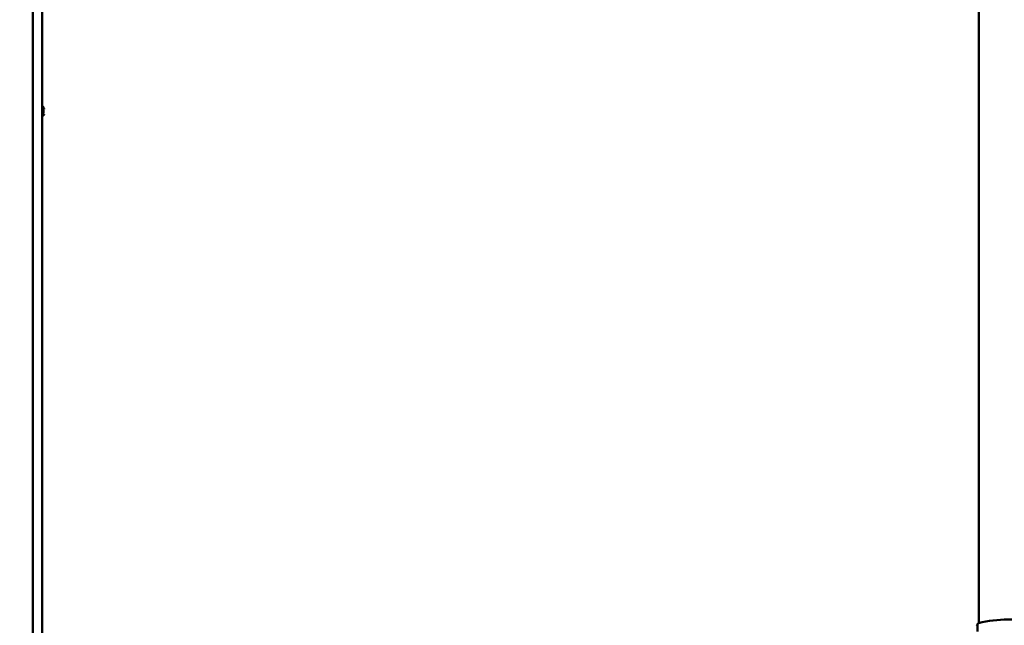
# Model space of a CAD drawing. Units: millimetres. Extents: x -16664 to 11631, y 0 to 10577.
# Drawn here: x 1832 to 3322, y 7579 to 8495 of the extents above; entities that cross this region are included whole.
import ezdxf

# ---------------------------------------------------------------- set-up
doc = ezdxf.new("R2010")
doc.units = ezdxf.units.MM
doc.layers.add('MD_Visible', color=7, linetype='Continuous', lineweight=50)
doc.styles.get("Standard").update_dxf_attribs({"font": 'arial.ttf'})
doc.dimstyles.new('ISO-25', dxfattribs={"dimtxt": 180, "dimasz": 120, "dimexe": 1.25, "dimexo": 0.625, "dimgap": 60, "dimtad": 1, "dimtoh": 1, "dimdec": 0, "dimlfac": 0.1, "dimrnd": 10, "dimtxsty": 'Standard', "dimcen": 0, "dimse1": 1, "dimse2": 1, "dimadec": 0, "dimazin": 0, "dimtfac": 1, "dimtdec": 0, "dimtmove": 1, "dimatfit": 3, "dimfxl": 1, "dimarcsym": 0})

# ---------------------------------------------------------------- blocks, each defined once
blk = doc.blocks.new('CustomObjectsInViewport4_0')
at = {"layer": 'MD_Visible', "extrusion": (0, 1, 0)}
for p, q in [((6891.5, 7582.4), (6891.5, 8971.2)), ((5474.4, 5442.7), (5474.4, 8762.1)), ((5460.1, 8704.8), (5460.1, 6860)), ((5476.5, 8362.3), (5476.5, 8361.1)), ((5476.6, 8361.1), (5476.5, 8361.1)), ((5476.5, 8358.7), (5476.5, 8358.7)), ((5474.4, 8349.8), (5476.5, 8349.8)), ((5476.5, 8356.3), (5476.5, 8356.3)), ((5476.5, 8353.9), (5476.5, 8353.9)), ((5476.6, 8351.6), (5476.5, 8351.6)), ((5476.5, 8351.6), (5476.5, 8349.8)), ((5477.6, 8356.3), (5477.6, 8356.3)), ((6889.3, 7579.1), (6889.5, 7579.1)), ((6889.5, 7580.3), (6889.5, 7579.1)), ((6889.5, 7569.6), (6889.5, 7579.1))]:
    blk.add_line(p, q, dxfattribs=at)
at = {"layer": 'MD_Visible', "extrusion": (1.22465e-16, 0, -1)}
for centre, radius, start, end in [((-5430, 8186.7), 183.2, 104.0429, 104.2174), ((-5474.5, 8362.3), 2, 104.2174, 180), ((-5476.6, 8360.1), 0.99, 90, 180), ((-5476.6, 8352.6), 0.99, 180, 270), ((-6936, 7404.7), 183.2, 75.7826, 104.2174), ((-6889.3, 7578.1), 0.99, 0, 90), ((-6891.5, 7580.3), 2, 0, 75.7826)]:
    blk.add_arc(centre, radius, start, end, dxfattribs=at)
at = {"layer": 'MD_Visible'}
for points, knots in [([(7884.8, 8411.6), (7884.6, 8411.7), (7879, 8414.9), (7856.7, 8427.8), (7817.4, 8450.5), (7765.5, 8480.4), (7712.4, 8511.1), (7658.1, 8542.4), (7602.6, 8574.5), (7546, 8607.1), (7488.3, 8640.5), (7429.6, 8674.4), (7369.8, 8708.9), (7309, 8744), (7247.2, 8779.7), (7163.7, 8827.9), (7063.9, 8885.5), (6971.8, 8938.6), (6911.3, 8973.6), (6887.4, 8987.4), (6875.3, 8994.4)], [0, 0, 0, 0, 0.130094, 3.222233, 12.627763, 22.033293, 31.399066, 40.764838, 50.086802, 59.408766, 68.683428, 77.958091, 87.182504, 96.406918, 105.578662, 114.750407, 132.984703, 148.217608, 152.967533, 157.717458, 157.717458, 157.717458, 157.717458]), ([(6869.3, 8984), (6893.6, 8970), (6917, 8956.5), (6977.3, 8921.7), (7014, 8900.5), (7093.6, 8854.5), (7136.3, 8829.9), (7220.5, 8781.3), (7261.9, 8757.3), (7343.7, 8710.1), (7383.9, 8686.9), (7462.9, 8641.3), (7501.7, 8618.9), (7577.9, 8574.9), (7615.3, 8553.3), (7688.5, 8511), (7724.3, 8490.4), (7794.3, 8449.9), (7828.5, 8430.2), (7867.3, 8407.8), (7872.7, 8404.7), (7878.3, 8401.4), (7878.6, 8401.3), (7878.8, 8401.2)], [-157.717458, -157.717458, -157.717458, -157.717458, -148.217608, -148.217608, -132.984703, -132.984703, -114.750407, -114.750407, -96.406918, -96.406918, -77.958091, -77.958091, -59.408766, -59.408766, -40.764838, -40.764838, -22.033293, -22.033293, -3.222233, -3.222233, -0.130094, -0.130094, 0, 0, 0, 0]), ([(5476.4, 8356.3), (5476.4, 8356.7), (5476.4, 8357), (5476.4, 8357.6), (5476.4, 8357.9), (5476.4, 8358.3), (5476.4, 8358.5), (5476.5, 8358.8), (5476.5, 8358.8), (5476.5, 8358.8)], [0, 0, 0, 0, 0.0941912, 0.0941912, 0.1883823, 0.1883823, 0.2825735, 0.2825735, 0.3767646, 0.3767646, 0.3767646, 0.3767646]), ([(5476.5, 8353.8), (5476.5, 8353.8), (5476.5, 8353.9), (5476.4, 8354.2), (5476.4, 8354.4), (5476.4, 8354.8), (5476.4, 8355.1), (5476.4, 8355.7), (5476.4, 8356), (5476.4, 8356.3)], [1.1302938, 1.1302938, 1.1302938, 1.1302938, 1.224485, 1.224485, 1.3186761, 1.3186761, 1.4128673, 1.4128673, 1.5070585, 1.5070585, 1.5070585, 1.5070585])]:
    blk.add_open_spline(points, degree=3, knots=knots, dxfattribs=at)
blk = doc.blocks.new('*D10')
at = {"color": 0, "lineweight": -2, "transparency": 16777216}
blk.add_line((-4380, 10307.5), (4600.4, 10307.5), dxfattribs=at)
at = {"color": 0, "transparency": 16777216}
for points in [[(-4380, 10327.5), (-4380, 10287.5), (-4500, 10307.5)], [(4600.4, 10327.5), (4600.4, 10287.5), (4720.4, 10307.5)]]:
    blk.add_solid(points, dxfattribs=at)
at = {"layer": 'Defpoints', "color": 0, "transparency": 16777216}
for p in [(4720.4, 10307.5), (4720.4, 5061.1), (-4500, 4949.4)]:
    blk.add_point(p, dxfattribs=at)
at = {"color": 0, "transparency": 16777216, "insert": (110.2, 10459.4), "char_height": 180, "attachment_point": 5}
blk.add_mtext('920', dxfattribs=at)

msp = doc.modelspace()

# ---------------------------------------------------------------- block references
at = {"layer": 'MD_Visible'}
msp.add_blockref('CustomObjectsInViewport4_0', (-3608.3, 0), dxfattribs=at)

# ---------------------------------------------------------------- dimensions: what is measured, and where the dimension line sits
dim = msp.add_linear_dim(base=(4720.4, 10307.5), p1=(-4500, 4949.4), p2=(4720.4, 5061.1), dimstyle='ISO-25')
dim.commit()
dim.dimension.update_dxf_attribs({"geometry": '*D10', "text_midpoint": (110.2, 10459.4)})

doc.saveas('drawing.dxf')
